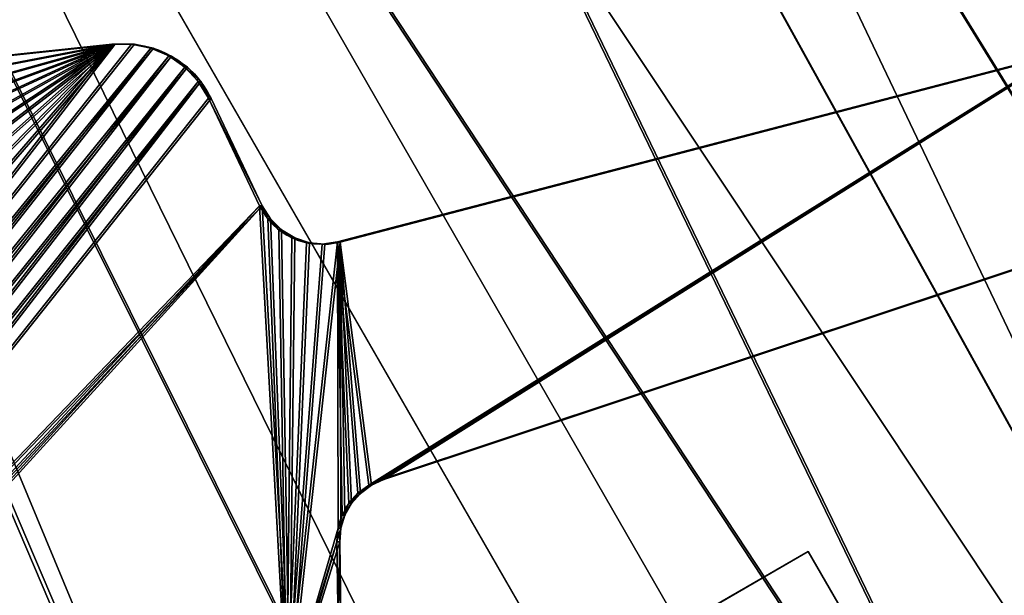
# Model space of a CAD drawing. Units: centimetres. Extents: x -309 to 266, y -187 to 198.
# Drawn here: x -60 to -46, y -18 to -10 of the extents above; entities that cross this region are included whole.
import ezdxf

# ---------------------------------------------------------------- set-up
doc = ezdxf.new("R2010")
doc.units = ezdxf.units.CM
doc.header["$LTSCALE"] = 2.54
doc.layers.get('0').update_dxf_attribs({"true_color": 0xffffff})

# ---------------------------------------------------------------- blocks, each defined once
blk = doc.blocks.new('Grupuj_21')
at = {"color": 0}
for centre in [(136.646, 89.96), (136.646, 89.96, 1.654)]:
    blk.add_arc(centre, 151.979, 195.98427, 218.51056, dxfattribs=at)
at = {"color": 18, "true_color": 0x010101}
for centre in [(136.646, 89.96), (136.646, 89.96, 1.654), (136.646, 89.96), (136.646, 89.96, 1.654), (136.646, 89.96), (136.646, 89.96, 1.654), (136.646, 89.96), (136.646, 89.96, 1.654), (136.646, 89.96), (136.646, 89.96, 1.654), (136.646, 89.96), (136.646, 89.96, 1.654)]:
    blk.add_arc(centre, 151.979, 195.98427, 218.51056, dxfattribs=at)
at = {"color": 0}
mesh = blk.add_polyface(dxfattribs=at)
corners = [(-9.34, 56.641), (-9.347, 48.141), (-9.962, 52.392), (-7.217, 40.958), (-7.532, 60.537), (-4.69, 63.757), (-2.829, 29.591), (-1.047, 66.032), (2.455, 18.612), (3.093, 67.176), (8.601, 8.092), (9.186, 67.941), (15.571, -1.901), (20.476, 68.789), (17.801, -4.609), (21.702, -8.123), (31.794, 69.071), (26.46, -10.342), (31.66, -11.073), (36.846, -10.252), (43.112, 68.789), (41.564, -7.95), (45.404, -4.368), (54.402, 67.941), (47.592, -1.616), (54.437, 8.422), (62.48, 66.926), (60.53, 18.933), (65.837, 29.863), (66.101, 65.921), (70.33, 41.151), (69.28, 63.916), (71.747, 61.08), (73.192, 50.219), (73.294, 57.655), (73.789, 53.93)]
mesh.append_faces([[corners[k] for k in face] for face in [(0, 1, 2), (33, 34, 35)]], dxfattribs={"vtx0": -1, "color": 0})
mesh.append_faces([[corners[k] for k in face] for face in [(1, 0, 3), (3, 5, 6), (6, 7, 8), (8, 9, 10), (10, 11, 12), (12, 13, 14), (14, 13, 15), (15, 16, 17), (17, 16, 18), (18, 16, 19), (19, 20, 21), (21, 20, 22), (22, 23, 24), (24, 23, 25), (25, 26, 27), (27, 26, 28), (28, 29, 30), (30, 32, 33)]], dxfattribs={"vtx0": -1, "vtx1": -1, "color": 0})
mesh.append_faces([[corners[k] for k in face] for face in [(3, 0, 4), (3, 4, 5), (6, 5, 7), (8, 7, 9), (10, 9, 11), (12, 11, 13), (15, 13, 16), (19, 16, 20), (22, 20, 23), (25, 23, 26), (28, 26, 29), (30, 29, 31), (30, 31, 32), (33, 32, 34)]], dxfattribs={"vtx0": -1, "vtx2": -1, "color": 0})
mesh = blk.add_polyface(dxfattribs=at)
corners = [(-9.347, 48.141, 1.654), (-9.34, 56.641, 1.654), (-9.962, 52.392, 1.654), (-7.217, 40.958, 1.654), (-7.532, 60.537, 1.654), (-4.69, 63.757, 1.654), (-2.829, 29.591, 1.654), (-1.047, 66.032, 1.654), (2.455, 18.612, 1.654), (3.093, 67.176, 1.654), (8.601, 8.092, 1.654), (9.186, 67.941, 1.654), (15.571, -1.901, 1.654), (20.476, 68.789, 1.654), (17.801, -4.609, 1.654), (21.702, -8.123, 1.654), (31.794, 69.071, 1.654), (26.46, -10.342, 1.654), (31.66, -11.073, 1.654), (36.846, -10.252, 1.654), (43.112, 68.789, 1.654), (41.564, -7.95, 1.654), (45.404, -4.368, 1.654), (54.402, 67.941, 1.654), (47.592, -1.616, 1.654), (54.437, 8.422, 1.654), (62.48, 66.926, 1.654), (60.53, 18.933, 1.654), (65.837, 29.863, 1.654), (66.101, 65.921, 1.654), (70.33, 41.151, 1.654), (69.28, 63.916, 1.654), (71.747, 61.08, 1.654), (73.192, 50.219, 1.654), (73.294, 57.655, 1.654), (73.789, 53.93, 1.654)]
mesh.append_faces([[corners[k] for k in face] for face in [(0, 1, 2), (34, 33, 35)]], dxfattribs={"vtx0": -1, "color": 0})
mesh.append_faces([[corners[k] for k in face] for face in [(1, 3, 4), (4, 3, 5), (5, 6, 7), (7, 8, 9), (9, 10, 11), (11, 12, 13), (13, 15, 16), (16, 19, 20), (20, 22, 23), (23, 25, 26), (26, 28, 29), (29, 30, 31), (31, 30, 32), (32, 33, 34)]], dxfattribs={"vtx0": -1, "vtx1": -1, "color": 0})
mesh.append_faces([[corners[k] for k in face] for face in [(1, 0, 3), (5, 3, 6), (7, 6, 8), (9, 8, 10), (11, 10, 12), (13, 12, 14), (13, 14, 15), (16, 15, 17), (16, 17, 18), (16, 18, 19), (20, 19, 21), (20, 21, 22), (23, 22, 24), (23, 24, 25), (26, 25, 27), (26, 27, 28), (29, 28, 30), (32, 30, 33)]], dxfattribs={"vtx0": -1, "vtx2": -1, "color": 0})
blk = doc.blocks.new('Komponent_956')
at = {"color": 114, "true_color": 0x01b14b, "extrusion": (0, 0.267307, 0.963611), "xscale": 0.6899999999999994, "yscale": 0.7700000000000004, "rotation": 180}
blk.add_blockref('Grupuj_21', (-6.873, -0.049, 30.559), dxfattribs=at)
blk = doc.blocks.new('3DGeom-1687_Defintion_1')
blk = doc.blocks.new('Grupuj_163')
at = {"color": 0}
for p, q in [((0.1954, 14.8092), (5.9488, 9.1253)), ((0.1954, 14.8092, 0.6577), (5.9488, 9.1253, 0.6577)), ((0.1954, 14.8092), (5.9488, 9.1253)), ((0.1954, 14.8092, 0.6577), (5.9488, 9.1253, 0.6577)), ((10.4534, 11.4244), (10.9492, 12.0268)), ((10.4534, 11.4244), (10.9492, 12.0268)), ((10.4534, 11.4244, 0.6577), (10.9492, 12.0268, 0.6577)), ((10.4534, 11.4244, 0.6577), (10.9492, 12.0268, 0.6577)), ((10.4534, 11.4244), (10.4534, 11.4244, 0.6577)), ((10.4534, 11.4244), (10.4534, 11.4244, 0.6577)), ((10.3842, 11.3195), (10.3842, 11.3195, 0.6577)), ((10.3842, 11.3195), (10.3842, 11.3195, 0.6577)), ((10.3385, 11.2026), (10.3385, 11.2026, 0.6577)), ((10.3385, 11.2026), (10.3385, 11.2026, 0.6577)), ((10.3183, 11.0786), (10.3183, 11.0786, 0.6577)), ((10.3183, 11.0786), (10.3183, 11.0786, 0.6577)), ((10.3245, 10.9531), (10.3245, 10.9531, 0.6577)), ((10.3245, 10.9531), (10.3245, 10.9531, 0.6577)), ((10.3567, 10.8317), (10.3567, 10.8317, 0.6577)), ((10.3567, 10.8317), (10.3567, 10.8317, 0.6577)), ((14.2007, 4.8876), (10.4137, 10.7198)), ((14.2007, 4.8876), (10.4137, 10.7198)), ((10.4137, 10.7198), (10.4137, 10.7198, 0.6577)), ((14.2007, 4.8876, 0.6577), (10.4137, 10.7198, 0.6577)), ((10.4137, 10.7198), (10.4137, 10.7198, 0.6577)), ((14.2007, 4.8876, 0.6577), (10.4137, 10.7198, 0.6577)), ((8.0862, 9.4878), (8.0862, 9.4878, 0.6577)), ((8.0862, 9.4878), (8.0862, 9.4878, 0.6577)), ((8.2287, 9.503), (8.2287, 9.503, 0.6577)), ((8.2287, 9.503), (8.2287, 9.503, 0.6577)), ((8.371, 9.4854), (8.371, 9.4854, 0.6577)), ((8.371, 9.4854), (8.371, 9.4854, 0.6577)), ((6.959, 8.9585), (7.9509, 9.4403)), ((6.959, 8.9585, 0.6577), (7.9509, 9.4403, 0.6577)), ((6.959, 8.9585), (7.9509, 9.4403)), ((6.959, 8.9585, 0.6577), (7.9509, 9.4403, 0.6577)), ((7.9509, 9.4403), (7.9509, 9.4403, 0.6577)), ((7.9509, 9.4403), (7.9509, 9.4403, 0.6577)), ((8.5055, 9.4358), (8.5055, 9.4358, 0.6577)), ((8.5055, 9.4358), (8.5055, 9.4358, 0.6577)), ((8.6251, 9.3567), (8.6251, 9.3567, 0.6577)), ((8.6251, 9.3567), (8.6251, 9.3567, 0.6577)), ((8.7235, 9.2525), (12.8686, 3.7044)), ((8.7235, 9.2525, 0.6577), (12.8686, 3.7044, 0.6577)), ((8.7235, 9.2525), (8.7235, 9.2525, 0.6577)), ((8.7235, 9.2525), (12.8686, 3.7044)), ((8.7235, 9.2525, 0.6577), (12.8686, 3.7044, 0.6577)), ((8.7235, 9.2525), (8.7235, 9.2525, 0.6577)), ((5.9488, 9.1253), (5.9488, 9.1253, 0.6577)), ((5.9488, 9.1253), (5.9488, 9.1253, 0.6577)), ((6.0904, 9.0115), (6.0904, 9.0115, 0.6577)), ((6.0904, 9.0115), (6.0904, 9.0115, 0.6577)), ((6.959, 8.9585), (6.959, 8.9585, 0.6577)), ((6.959, 8.9585), (6.959, 8.9585, 0.6577)), ((6.2522, 8.9291), (6.2522, 8.9291, 0.6577)), ((6.2522, 8.9291), (6.2522, 8.9291, 0.6577)), ((6.4274, 8.8813), (6.4274, 8.8813, 0.6577)), ((6.4274, 8.8813), (6.4274, 8.8813, 0.6577)), ((6.6087, 8.8702), (6.6087, 8.8702, 0.6577)), ((6.6087, 8.8702), (6.6087, 8.8702, 0.6577)), ((6.7884, 8.8963), (6.7884, 8.8963, 0.6577)), ((6.7884, 8.8963), (6.7884, 8.8963, 0.6577))]:
    blk.add_line(p, q, dxfattribs=at)
for centre, radius, start, end in [((10.9144, 11.0449), 0.597, 140.54268, 212.99701), ((10.9144, 11.0449), 0.597, 140.54268, 212.99701), ((10.9144, 11.0449, 0.6577), 0.597, 140.54268, 212.99701), ((10.9144, 11.0449), 0.597, 140.54268, 212.99701), ((10.9144, 11.0449, 0.6577), 0.597, 140.54268, 212.99701), ((10.9144, 11.0449), 0.597, 140.54268, 212.99701), ((10.9144, 11.0449, 0.6577), 0.597, 140.54268, 212.99701), ((10.9144, 11.0449), 0.597, 140.54268, 212.99701), ((10.9144, 11.0449, 0.6577), 0.597, 140.54268, 212.99701), ((10.9144, 11.0449), 0.597, 140.54268, 212.99701), ((10.9144, 11.0449, 0.6577), 0.597, 140.54268, 212.99701), ((10.9144, 11.0449), 0.597, 140.54268, 212.99701), ((10.9144, 11.0449, 0.6577), 0.597, 140.54268, 212.99701), ((10.9144, 11.0449, 0.6577), 0.597, 140.54268, 212.99701), ((6.5717, 9.7558), 0.8863, 225.34859, 295.9075), ((6.5717, 9.7558, 0.6577), 0.8863, 225.34859, 295.9075), ((6.5717, 9.7558), 0.8863, 225.34859, 295.9075), ((6.5717, 9.7558, 0.6577), 0.8863, 225.34859, 295.9075), ((6.5717, 9.7558), 0.8863, 225.34859, 295.9075), ((6.5717, 9.7558, 0.6577), 0.8863, 225.34859, 295.9075), ((6.5717, 9.7558), 0.8863, 225.34859, 295.9075), ((6.5717, 9.7558, 0.6577), 0.8863, 225.34859, 295.9075), ((6.5717, 9.7558), 0.8863, 225.34859, 295.9075), ((6.5717, 9.7558, 0.6577), 0.8863, 225.34859, 295.9075), ((6.5717, 9.7558), 0.8863, 225.34859, 295.9075), ((6.5717, 9.7558, 0.6577), 0.8863, 225.34859, 295.9075), ((6.5717, 9.7558), 0.8863, 225.34859, 295.9075), ((6.5717, 9.7558, 0.6577), 0.8863, 225.34859, 295.9075)]:
    blk.add_arc(centre, radius, start, end, dxfattribs=at)
at = {"color": 0, "extrusion": (0, 0, -1)}
for centre in [(-8.2236, 8.879), (-8.2236, 8.879, -0.6577), (-8.2236, 8.879), (-8.2236, 8.879, -0.6577), (-8.2236, 8.879), (-8.2236, 8.879, -0.6577), (-8.2236, 8.879), (-8.2236, 8.879, -0.6577), (-8.2236, 8.879), (-8.2236, 8.879, -0.6577), (-8.2236, 8.879), (-8.2236, 8.879, -0.6577), (-8.2236, 8.879), (-8.2236, 8.879, -0.6577)]:
    blk.add_arc(centre, 0.6241, 64.0925, 143.23577, dxfattribs=at)
at = {"color": 0}
mesh = blk.add_polyface(dxfattribs=at)
corners = [(0.0136, 15.4143), (0.0273, 15.0886), (0, 15.2506), (0.0674, 15.5696), (0.0938, 14.9383), (0.1578, 15.7068), (0.1954, 14.8092), (0.2396, 15.8023), (5.9488, 9.1253), (0.7448, 16.3423), (1.2735, 16.8593), (1.8246, 17.3523), (2.3971, 17.8205), (2.9897, 18.2628), (3.6014, 18.6783), (4.2309, 19.0664), (4.8769, 19.4261), (5.5383, 19.7568), (6.1239, 20.0178), (6.0904, 9.0115), (6.2522, 8.9291), (6.3387, 20.0833), (6.4274, 8.8813), (6.5629, 20.0941), (6.6087, 8.8702), (6.783, 20.0498), (6.7884, 8.8963), (6.9856, 19.9529), (6.959, 8.9585), (7.9509, 9.4403), (7.1583, 19.8093), (7.2906, 19.6279), (11.0281, 12.889), (8.0862, 9.4878), (8.2287, 9.503), (8.371, 9.4854), (8.5055, 9.4358), (8.6251, 9.3567), (8.7235, 9.2525), (10.3842, 11.3195), (10.3385, 11.2026), (10.3183, 11.0786), (10.4534, 11.4244), (10.9492, 12.0268), (11.0343, 12.154), (11.0886, 12.7485), (11.0924, 12.2955), (11.1201, 12.5988), (11.1214, 12.4458), (10.3567, 10.8317), (12.8686, 3.7044), (10.3245, 10.9531), (10.4137, 10.7198), (14.2007, 4.8876), (12.918, 3.6268), (12.9553, 3.5426), (12.9796, 3.4539), (12.9904, 3.3625), (13.0132, 2.4988), (14.0301, 0.8301), (14.305, 0.4817), (14.2632, 4.8069), (14.3382, 4.7376), (14.6607, 0.2163), (14.4235, 4.6816), (14.517, 4.6405), (14.6159, 4.6154), (14.7176, 4.6069), (15.0729, 0.052), (14.8717, 4.6069), (14.9684, 4.6), (15.063, 4.5794), (15.1538, 4.5456), (15.5137, 0), (15.2389, 4.4993), (15.3165, 4.4413), (15.385, 4.3729), (16.9514, 2.5696), (15.9528, 0.0638), (16.3605, 0.2392), (16.7089, 0.5141), (16.9743, 0.8697), (17.1268, 2.1619), (17.1386, 1.282), (17.1906, 1.7227), (12.9164, 2.9484), (12.9185, 2.7615), (12.9111, 2.8549), (12.9341, 3.0404), (12.9382, 2.6699), (12.9707, 3.18), (12.97, 2.5818), (12.9874, 3.2705)]
mesh.append_faces([[corners[k] for k in face] for face in [(0, 1, 2), (46, 47, 48), (83, 82, 84), (85, 86, 87)]], dxfattribs={"vtx0": -1, "color": 0})
mesh.append_faces([[corners[k] for k in face] for face in [(1, 3, 4), (4, 5, 6), (6, 7, 8), (8, 18, 19), (19, 18, 20), (20, 21, 22), (22, 23, 24), (24, 25, 26), (26, 27, 28), (28, 27, 29), (29, 32, 33), (33, 32, 34), (34, 32, 35), (35, 32, 36), (36, 32, 37), (37, 32, 38), (39, 32, 42), (42, 32, 43), (43, 32, 44), (44, 45, 46), (38, 49, 50), (49, 38, 51), (51, 38, 41), (50, 53, 54), (54, 53, 55), (55, 53, 56), (56, 53, 57), (58, 53, 59), (59, 53, 60), (60, 62, 63), (63, 67, 68), (68, 72, 73), (73, 77, 78), (78, 77, 79), (79, 77, 80), (80, 77, 81), (81, 82, 83), (86, 88, 89), (89, 90, 91), (91, 90, 58)]], dxfattribs={"vtx0": -1, "vtx1": -1, "color": 0})
mesh.append_faces([[corners[k] for k in face] for face in [(38, 32, 39), (57, 53, 58)]], dxfattribs={"vtx0": -1, "vtx1": -1, "vtx2": -1, "color": 0})
mesh.append_faces([[corners[k] for k in face] for face in [(1, 0, 3), (4, 3, 5), (6, 5, 7), (8, 7, 9), (8, 9, 10), (8, 10, 11), (8, 11, 12), (8, 12, 13), (8, 13, 14), (8, 14, 15), (8, 15, 16), (8, 16, 17), (8, 17, 18), (20, 18, 21), (22, 21, 23), (24, 23, 25), (26, 25, 27), (29, 27, 30), (29, 30, 31), (29, 31, 32), (38, 39, 40), (38, 40, 41), (44, 32, 45), (46, 45, 47), (50, 49, 52), (50, 52, 53), (60, 53, 61), (60, 61, 62), (63, 62, 64), (63, 64, 65), (63, 65, 66), (63, 66, 67), (68, 67, 69), (68, 69, 70), (68, 70, 71), (68, 71, 72), (73, 72, 74), (73, 74, 75), (73, 75, 76), (73, 76, 77), (81, 77, 82), (86, 85, 88), (89, 88, 90), (58, 90, 92), (58, 92, 57)]], dxfattribs={"vtx0": -1, "vtx2": -1, "color": 0})
mesh = blk.add_polyface(dxfattribs=at)
corners = [(12.9185, 2.7615, 0.6577), (12.9164, 2.9484, 0.6577), (12.9111, 2.8549, 0.6577), (12.9341, 3.0404, 0.6577), (12.9382, 2.6699, 0.6577), (12.9707, 3.18, 0.6577), (12.97, 2.5818, 0.6577), (13.0132, 2.4988, 0.6577), (12.9874, 3.2705, 0.6577), (12.9904, 3.3625, 0.6577), (8.7235, 9.2525, 0.6577), (10.3245, 10.9531, 0.6577), (10.3183, 11.0786, 0.6577), (10.3567, 10.8317, 0.6577), (12.8686, 3.7044, 0.6577), (10.4137, 10.7198, 0.6577), (14.2007, 4.8876, 0.6577), (12.918, 3.6268, 0.6577), (12.9553, 3.5426, 0.6577), (12.9796, 3.4539, 0.6577), (14.0301, 0.8301, 0.6577), (14.305, 0.4817, 0.6577), (14.2632, 4.8069, 0.6577), (14.3382, 4.7376, 0.6577), (14.6607, 0.2163, 0.6577), (14.4235, 4.6816, 0.6577), (14.517, 4.6405, 0.6577), (14.6159, 4.6154, 0.6577), (14.7176, 4.6069, 0.6577), (15.0729, 0.052, 0.6577), (14.8717, 4.6069, 0.6577), (14.9684, 4.6, 0.6577), (15.063, 4.5794, 0.6577), (15.1538, 4.5456, 0.6577), (15.5137, 0, 0.6577), (15.2389, 4.4993, 0.6577), (15.3165, 4.4413, 0.6577), (15.385, 4.3729, 0.6577), (16.9514, 2.5696, 0.6577), (15.9528, 0.0638, 0.6577), (16.3605, 0.2392, 0.6577), (16.7089, 0.5141, 0.6577), (16.9743, 0.8697, 0.6577), (17.1268, 2.1619, 0.6577), (17.1386, 1.282, 0.6577), (17.1906, 1.7227, 0.6577), (0.0273, 15.0886, 0.6577), (0.0136, 15.4143, 0.6577), (0, 15.2506, 0.6577), (0.0674, 15.5696, 0.6577), (0.0938, 14.9383, 0.6577), (0.1578, 15.7068, 0.6577), (0.1954, 14.8092, 0.6577), (0.2396, 15.8023, 0.6577), (5.9488, 9.1253, 0.6577), (0.7448, 16.3423, 0.6577), (1.2735, 16.8593, 0.6577), (1.8246, 17.3523, 0.6577), (2.3971, 17.8205, 0.6577), (2.9897, 18.2628, 0.6577), (3.6014, 18.6783, 0.6577), (4.2309, 19.0664, 0.6577), (4.8769, 19.4261, 0.6577), (5.5383, 19.7568, 0.6577), (6.1239, 20.0178, 0.6577), (6.0904, 9.0115, 0.6577), (6.2522, 8.9291, 0.6577), (6.3387, 20.0833, 0.6577), (6.4274, 8.8813, 0.6577), (6.5629, 20.0941, 0.6577), (6.6087, 8.8702, 0.6577), (6.783, 20.0498, 0.6577), (6.7884, 8.8963, 0.6577), (6.9856, 19.9529, 0.6577), (6.959, 8.9585, 0.6577), (7.9509, 9.4403, 0.6577), (7.1583, 19.8093, 0.6577), (7.2906, 19.6279, 0.6577), (11.0281, 12.889, 0.6577), (8.0862, 9.4878, 0.6577), (8.2287, 9.503, 0.6577), (8.371, 9.4854, 0.6577), (8.5055, 9.4358, 0.6577), (8.6251, 9.3567, 0.6577), (10.3842, 11.3195, 0.6577), (10.3385, 11.2026, 0.6577), (10.4534, 11.4244, 0.6577), (10.9492, 12.0268, 0.6577), (11.0343, 12.154, 0.6577), (11.0886, 12.7485, 0.6577), (11.0924, 12.2955, 0.6577), (11.1201, 12.5988, 0.6577), (11.1214, 12.4458, 0.6577)]
mesh.append_faces([[corners[k] for k in face] for face in [(0, 1, 2), (43, 44, 45), (46, 47, 48), (91, 90, 92)]], dxfattribs={"vtx0": -1, "color": 0})
mesh.append_faces([[corners[k] for k in face] for face in [(1, 0, 3), (3, 4, 5), (5, 7, 8), (8, 7, 9), (11, 10, 13), (13, 14, 15), (15, 14, 16), (16, 21, 22), (22, 21, 23), (23, 24, 25), (25, 24, 26), (26, 24, 27), (27, 24, 28), (28, 29, 30), (30, 29, 31), (31, 29, 32), (32, 29, 33), (33, 34, 35), (35, 34, 36), (36, 34, 37), (37, 34, 38), (38, 42, 43), (47, 46, 49), (49, 50, 51), (51, 52, 53), (53, 54, 55), (55, 54, 56), (56, 54, 57), (57, 54, 58), (58, 54, 59), (59, 54, 60), (60, 54, 61), (61, 54, 62), (62, 54, 63), (63, 54, 64), (64, 66, 67), (67, 68, 69), (69, 70, 71), (71, 72, 73), (73, 75, 76), (76, 75, 77), (77, 75, 78), (84, 10, 85), (85, 10, 12), (78, 88, 89), (89, 90, 91)]], dxfattribs={"vtx0": -1, "vtx1": -1, "color": 0})
mesh.append_faces([[corners[k] for k in face] for face in [(16, 9, 7), (78, 10, 84)]], dxfattribs={"vtx0": -1, "vtx1": -1, "vtx2": -1, "color": 0})
mesh.append_faces([[corners[k] for k in face] for face in [(3, 0, 4), (5, 4, 6), (5, 6, 7), (10, 11, 12), (13, 10, 14), (16, 14, 17), (16, 17, 18), (16, 18, 19), (16, 19, 9), (16, 7, 20), (16, 20, 21), (23, 21, 24), (28, 24, 29), (33, 29, 34), (38, 34, 39), (38, 39, 40), (38, 40, 41), (38, 41, 42), (43, 42, 44), (49, 46, 50), (51, 50, 52), (53, 52, 54), (64, 54, 65), (64, 65, 66), (67, 66, 68), (69, 68, 70), (71, 70, 72), (73, 72, 74), (73, 74, 75), (78, 75, 79), (78, 79, 80), (78, 80, 81), (78, 81, 82), (78, 82, 83), (78, 83, 10), (78, 84, 86), (78, 86, 87), (78, 87, 88), (89, 88, 90)]], dxfattribs={"vtx0": -1, "vtx2": -1, "color": 0})
mesh = blk.add_polyface(dxfattribs=at)
corners = [(5.9488, 9.1253, 0.6577), (0.1954, 14.8092), (5.9488, 9.1253), (0.1954, 14.8092, 0.6577)]
mesh.append_faces([[corners[k] for k in face] for face in [(0, 1, 2), (1, 0, 3)]], dxfattribs={"vtx0": -1, "color": 0})
mesh = blk.add_polyface(dxfattribs=at)
corners = [(10.9492, 12.0268), (10.4534, 11.4244, 0.6577), (10.4534, 11.4244), (10.9492, 12.0268, 0.6577)]
mesh.append_faces([[corners[k] for k in face] for face in [(0, 1, 2), (1, 0, 3)]], dxfattribs={"vtx0": -1, "color": 0})
mesh = blk.add_polyface(dxfattribs=at)
corners = [(10.4534, 11.4244), (10.3842, 11.3195, 0.6577), (10.3842, 11.3195), (10.4534, 11.4244, 0.6577)]
mesh.append_faces([[corners[k] for k in face] for face in [(0, 1, 2), (1, 0, 3)]], dxfattribs={"vtx0": -1, "color": 0})
mesh = blk.add_polyface(dxfattribs=at)
corners = [(10.3842, 11.3195), (10.3385, 11.2026, 0.6577), (10.3385, 11.2026), (10.3842, 11.3195, 0.6577)]
mesh.append_faces([[corners[k] for k in face] for face in [(0, 1, 2), (1, 0, 3)]], dxfattribs={"vtx0": -1, "color": 0})
mesh = blk.add_polyface(dxfattribs=at)
corners = [(10.3385, 11.2026), (10.3183, 11.0786, 0.6577), (10.3183, 11.0786), (10.3385, 11.2026, 0.6577)]
mesh.append_faces([[corners[k] for k in face] for face in [(0, 1, 2), (1, 0, 3)]], dxfattribs={"vtx0": -1, "color": 0})
mesh = blk.add_polyface(dxfattribs=at)
corners = [(10.3183, 11.0786), (10.3245, 10.9531, 0.6577), (10.3245, 10.9531), (10.3183, 11.0786, 0.6577)]
mesh.append_faces([[corners[k] for k in face] for face in [(0, 1, 2), (1, 0, 3)]], dxfattribs={"vtx0": -1, "color": 0})
mesh = blk.add_polyface(dxfattribs=at)
corners = [(10.3245, 10.9531), (10.3567, 10.8317, 0.6577), (10.3567, 10.8317), (10.3245, 10.9531, 0.6577)]
mesh.append_faces([[corners[k] for k in face] for face in [(0, 1, 2), (1, 0, 3)]], dxfattribs={"vtx0": -1, "color": 0})
mesh = blk.add_polyface(dxfattribs=at)
corners = [(10.3567, 10.8317), (10.4137, 10.7198, 0.6577), (10.4137, 10.7198), (10.3567, 10.8317, 0.6577)]
mesh.append_faces([[corners[k] for k in face] for face in [(0, 1, 2), (1, 0, 3)]], dxfattribs={"vtx0": -1, "color": 0})
mesh = blk.add_polyface(dxfattribs=at)
corners = [(10.4137, 10.7198), (14.2007, 4.8876, 0.6577), (14.2007, 4.8876), (10.4137, 10.7198, 0.6577)]
mesh.append_faces([[corners[k] for k in face] for face in [(0, 1, 2), (1, 0, 3)]], dxfattribs={"vtx0": -1, "color": 0})
mesh = blk.add_polyface(dxfattribs=at)
corners = [(8.0862, 9.4878, 0.6577), (7.9509, 9.4403), (8.0862, 9.4878), (7.9509, 9.4403, 0.6577)]
mesh.append_faces([[corners[k] for k in face] for face in [(0, 1, 2), (1, 0, 3)]], dxfattribs={"vtx0": -1, "color": 0})
mesh = blk.add_polyface(dxfattribs=at)
corners = [(8.2287, 9.503, 0.6577), (8.0862, 9.4878), (8.2287, 9.503), (8.0862, 9.4878, 0.6577)]
mesh.append_faces([[corners[k] for k in face] for face in [(0, 1, 2), (1, 0, 3)]], dxfattribs={"vtx0": -1, "color": 0})
mesh = blk.add_polyface(dxfattribs=at)
corners = [(8.371, 9.4854, 0.6577), (8.2287, 9.503), (8.371, 9.4854), (8.2287, 9.503, 0.6577)]
mesh.append_faces([[corners[k] for k in face] for face in [(0, 1, 2), (1, 0, 3)]], dxfattribs={"vtx0": -1, "color": 0})
mesh = blk.add_polyface(dxfattribs=at)
corners = [(8.5055, 9.4358, 0.6577), (8.371, 9.4854), (8.5055, 9.4358), (8.371, 9.4854, 0.6577)]
mesh.append_faces([[corners[k] for k in face] for face in [(0, 1, 2), (1, 0, 3)]], dxfattribs={"vtx0": -1, "color": 0})
mesh = blk.add_polyface(dxfattribs=at)
corners = [(7.9509, 9.4403, 0.6577), (6.959, 8.9585), (7.9509, 9.4403), (6.959, 8.9585, 0.6577)]
mesh.append_faces([[corners[k] for k in face] for face in [(0, 1, 2), (1, 0, 3)]], dxfattribs={"vtx0": -1, "color": 0})
mesh = blk.add_polyface(dxfattribs=at)
corners = [(8.6251, 9.3567, 0.6577), (8.5055, 9.4358), (8.6251, 9.3567), (8.5055, 9.4358, 0.6577)]
mesh.append_faces([[corners[k] for k in face] for face in [(0, 1, 2), (1, 0, 3)]], dxfattribs={"vtx0": -1, "color": 0})
mesh = blk.add_polyface(dxfattribs=at)
corners = [(8.6251, 9.3567, 0.6577), (8.7235, 9.2525), (8.7235, 9.2525, 0.6577), (8.6251, 9.3567)]
mesh.append_faces([[corners[k] for k in face] for face in [(0, 1, 2), (1, 0, 3)]], dxfattribs={"vtx0": -1, "color": 0})
mesh = blk.add_polyface(dxfattribs=at)
corners = [(8.7235, 9.2525, 0.6577), (12.8686, 3.7044), (12.8686, 3.7044, 0.6577), (8.7235, 9.2525)]
mesh.append_faces([[corners[k] for k in face] for face in [(0, 1, 2), (1, 0, 3)]], dxfattribs={"vtx0": -1, "color": 0})
mesh = blk.add_polyface(dxfattribs=at)
corners = [(6.0904, 9.0115, 0.6577), (5.9488, 9.1253), (6.0904, 9.0115), (5.9488, 9.1253, 0.6577)]
mesh.append_faces([[corners[k] for k in face] for face in [(0, 1, 2), (1, 0, 3)]], dxfattribs={"vtx0": -1, "color": 0})
mesh = blk.add_polyface(dxfattribs=at)
corners = [(6.2522, 8.9291, 0.6577), (6.0904, 9.0115), (6.2522, 8.9291), (6.0904, 9.0115, 0.6577)]
mesh.append_faces([[corners[k] for k in face] for face in [(0, 1, 2), (1, 0, 3)]], dxfattribs={"vtx0": -1, "color": 0})
mesh = blk.add_polyface(dxfattribs=at)
corners = [(6.959, 8.9585, 0.6577), (6.7884, 8.8963), (6.959, 8.9585), (6.7884, 8.8963, 0.6577)]
mesh.append_faces([[corners[k] for k in face] for face in [(0, 1, 2), (1, 0, 3)]], dxfattribs={"vtx0": -1, "color": 0})
mesh = blk.add_polyface(dxfattribs=at)
corners = [(6.4274, 8.8813, 0.6577), (6.2522, 8.9291), (6.4274, 8.8813), (6.2522, 8.9291, 0.6577)]
mesh.append_faces([[corners[k] for k in face] for face in [(0, 1, 2), (1, 0, 3)]], dxfattribs={"vtx0": -1, "color": 0})
mesh = blk.add_polyface(dxfattribs=at)
corners = [(6.6087, 8.8702, 0.6577), (6.4274, 8.8813), (6.6087, 8.8702), (6.4274, 8.8813, 0.6577)]
mesh.append_faces([[corners[k] for k in face] for face in [(0, 1, 2), (1, 0, 3)]], dxfattribs={"vtx0": -1, "color": 0})
mesh = blk.add_polyface(dxfattribs=at)
corners = [(6.7884, 8.8963, 0.6577), (6.6087, 8.8702), (6.7884, 8.8963), (6.6087, 8.8702, 0.6577)]
mesh.append_faces([[corners[k] for k in face] for face in [(0, 1, 2), (1, 0, 3)]], dxfattribs={"vtx0": -1, "color": 0})
blk = doc.blocks.new('Group27_1')
blk = doc.blocks.new('Grupuj_165')
at = {"color": 0, "extrusion": (-0.211673, -0.260795, 0.941903)}
ref = blk.add_blockref('3DGeom-1687_Defintion_1', (-4.78, 26.74, 13.027), dxfattribs=dict(at, xscale=0.0007506563350206297, yscale=0.0007506563350206288, zscale=0.0007506563350206288, rotation=319.5310931965213))
ref.add_attrib('Skp_ComponentInstanceName', '3DGeom-1687', (0, 0), dxfattribs={"height": 0.2})
at = {"color": 0, "extrusion": (-0.231627, -0.529821, -0.815867)}
ref = blk.add_blockref('3DGeom-1687_Defintion_1', (3.142, -5.264, -30.105), dxfattribs=dict(at, xscale=0.0007506563350206307, yscale=0.0007506563350206222, zscale=0.0007506563350206294, rotation=98.75969992304493))
ref.add_attrib('Skp_ComponentInstanceName', '3DGeom-1687', (0, 0), dxfattribs={"height": 0.2})
at = {"color": 18, "true_color": 0x030303, "extrusion": (-0.000622544, 0.038383, 0.999263), "xscale": 1.460500000000002, "yscale": 1.460499999999992, "zscale": 1.460499999999994, "rotation": 307.6865086208851}
blk.add_blockref('Grupuj_163', (-22.195, 0.926, 21.32), dxfattribs=at)
at = {"color": 0, "extrusion": (0.942603, -0.293397, 0.159428)}
ref = blk.add_blockref('3DGeom-1687_Defintion_1', (10.15, -5.014, 27.321), dxfattribs=dict(at, xscale=0.000750656335020622, yscale=0.0007506563350206251, zscale=-0.0007506563350206238, rotation=140.4998704016728))
ref.add_attrib('Skp_ComponentInstanceName', '3DGeom-1687', (0, 0), dxfattribs={"height": 0.2})
at = {"color": 0, "extrusion": (0.326152, 0.706619, -0.627944)}
ref = blk.add_blockref('3DGeom-1687_Defintion_1', (-25.455, 9.702, 10.625), dxfattribs=dict(at, xscale=0.0007506563350206266, yscale=0.0007506563350206294, zscale=-0.0007506563350206206, rotation=147.9436216577725))
ref.add_attrib('Skp_ComponentInstanceName', '3DGeom-1687', (0, 0), dxfattribs={"height": 0.2})
at = {"color": 0, "extrusion": (0.915853, -0.400752, 0.024729)}
ref = blk.add_blockref('3DGeom-1687_Defintion_1', (11.252, -3.741, 26.457), dxfattribs=dict(at, xscale=0.0007506563350206208, yscale=0.0007506563350206244, zscale=-0.0007506563350206222, rotation=141.0872442799678))
ref.add_attrib('Skp_ComponentInstanceName', '3DGeom-1687', (0, 0), dxfattribs={"height": 0.2})
at = {"color": 0, "extrusion": (0.326152, 0.706619, -0.627944)}
ref = blk.add_blockref('3DGeom-1687_Defintion_1', (-26.244, 6.556, 10.954), dxfattribs=dict(at, xscale=0.0007506563350206224, yscale=0.0007506563350206253, zscale=-0.0007506563350206196, rotation=180.779146842354))
ref.add_attrib('Skp_ComponentInstanceName', '3DGeom-1687', (0, 0), dxfattribs={"height": 0.2})
at = {"color": 0, "extrusion": (0.915853, -0.400752, 0.024729)}
ref = blk.add_blockref('3DGeom-1687_Defintion_1', (9.456, -6.145, 26.542), dxfattribs=dict(at, xscale=0.0007506563350206206, yscale=0.0007506563350206273, zscale=-0.000750656335020624, rotation=141.0872442612075))
ref.add_attrib('Skp_ComponentInstanceName', '3DGeom-1687', (0, 0), dxfattribs={"height": 0.2})
at = {"color": 0, "extrusion": (0.326152, 0.706619, -0.627944)}
ref = blk.add_blockref('3DGeom-1687_Defintion_1', (-26.354, 3.372, 11.058), dxfattribs=dict(at, xscale=0.0007506563350206254, yscale=0.0007506563350206228, zscale=-0.000750656335020621, rotation=175.5737253150467))
ref.add_attrib('Skp_ComponentInstanceName', '3DGeom-1687', (0, 0), dxfattribs={"height": 0.2})
at = {"color": 0, "extrusion": (0.794814, -0.115335, 0.595793)}
ref = blk.add_blockref('3DGeom-1687_Defintion_1', (7.623, -15.725, 23.315), dxfattribs=dict(at, xscale=0.0007506563350206268, yscale=0.0007506563350206275, zscale=0.0007506563350206266, rotation=306.6174549573851))
ref.add_attrib('Skp_ComponentInstanceName', '3DGeom-1687', (0, 0), dxfattribs={"height": 0.2})
at = {"color": 0, "extrusion": (0.30497, 0.740606, -0.598745)}
ref = blk.add_blockref('3DGeom-1687_Defintion_1', (-26.757, -0.659, 10.292), dxfattribs=dict(at, xscale=0.0007506563350206247, yscale=0.0007506563350206271, zscale=-0.0007506563350206261, rotation=200.2752383962581))
ref.add_attrib('Skp_ComponentInstanceName', '3DGeom-1687', (0, 0), dxfattribs={"height": 0.2})
at = {"color": 0, "extrusion": (-0.788446, 0.614949, -0.013784)}
ref = blk.add_blockref('Group27_1', (44.465, 85.414, -84.418), dxfattribs=dict(at, yscale=1.030000000000007, rotation=269.5934234227999))
ref.add_attrib('Skp_GroupInstanceName', 'szekla_nowa-1', (0, 0), dxfattribs={"height": 1})
blk = doc.blocks.new('Component_1')
at = {"color": 0}
for p, q in [((0, 8, 51.241), (8, 8, 51.241)), ((0, 0, 51.241), (0, 8, 51.241)), ((0, 8), (8, 8)), ((0, 0), (0, 8)), ((0, 8), (8, 8)), ((0, 8), (0, 8, 51.241)), ((0, 8, 51.241), (8, 8, 51.241)), ((0, 0), (0, 8)), ((0, 0, 51.241), (0, 8, 51.241)), ((0, 8), (0, 8, 51.241)), ((8, 8, 51.241), (8, 0, 51.241)), ((8, 8), (8, 0)), ((8, 8), (8, 8, 51.241)), ((8, 8), (8, 0)), ((8, 8), (8, 8, 51.241)), ((8, 8, 51.241), (8, 0, 51.241)), ((8, 0, 51.241), (0, 0, 51.241)), ((8, 0), (0, 0)), ((8, 0, 51.241), (0, 0, 51.241)), ((0, 0), (0, 0, 51.241)), ((8, 0), (0, 0)), ((0, 0), (0, 0, 51.241)), ((8, 0), (8, 0, 51.241)), ((8, 0), (8, 0, 51.241))]:
    blk.add_line(p, q, dxfattribs=at)
mesh = blk.add_polyface(dxfattribs=at)
corners = [(0, 0, 51.241), (8, 8, 51.241), (0, 8, 51.241), (8, 0, 51.241)]
mesh.append_faces([[corners[k] for k in face] for face in [(0, 1, 2), (1, 0, 3)]], dxfattribs={"vtx0": -1, "color": 0})
mesh = blk.add_polyface(dxfattribs=at)
corners = [(8, 8), (0, 0), (0, 8), (8, 0)]
mesh.append_faces([[corners[k] for k in face] for face in [(0, 1, 2), (1, 0, 3)]], dxfattribs={"vtx0": -1, "color": 0})
mesh = blk.add_polyface(dxfattribs=at)
corners = [(0, 8, 51.241), (8, 8), (0, 8), (8, 8, 51.241)]
mesh.append_faces([[corners[k] for k in face] for face in [(0, 1, 2), (1, 0, 3)]], dxfattribs={"vtx0": -1, "color": 0})
mesh = blk.add_polyface(dxfattribs=at)
corners = [(0, 8, 51.241), (0, 0), (0, 0, 51.241), (0, 8)]
mesh.append_faces([[corners[k] for k in face] for face in [(0, 1, 2), (1, 0, 3)]], dxfattribs={"vtx0": -1, "color": 0})
mesh = blk.add_polyface(dxfattribs=at)
corners = [(8, 8), (8, 0, 51.241), (8, 0), (8, 8, 51.241)]
mesh.append_faces([[corners[k] for k in face] for face in [(0, 1, 2), (1, 0, 3)]], dxfattribs={"vtx0": -1, "color": 0})
mesh = blk.add_polyface(dxfattribs=at)
corners = [(8, 0, 51.241), (0, 0), (8, 0), (0, 0, 51.241)]
mesh.append_faces([[corners[k] for k in face] for face in [(0, 1, 2), (1, 0, 3)]], dxfattribs={"vtx0": -1, "color": 0})
blk = doc.blocks.new('Grupuj_12')
at = {"color": 253, "true_color": 0xa8a8a8, "zscale": 1.795427944862647, "rotation": 89.99999914616288}
blk.add_blockref('Component_1', (8, 0), dxfattribs=at)
blk = doc.blocks.new('Grupuj_190')
at = {"color": 0}
for centre in [(129.175, 88.013), (129.175, 88.013, 1.5)]:
    blk.add_arc(centre, 137.809, 195.98427, 218.51056, dxfattribs=at)
at = {"color": 18, "true_color": 0x010101}
for centre in [(129.175, 88.013), (129.175, 88.013, 1.5), (129.175, 88.013), (129.175, 88.013, 1.5), (129.175, 88.013), (129.175, 88.013, 1.5), (129.175, 88.013), (129.175, 88.013, 1.5), (129.175, 88.013), (129.175, 88.013, 1.5), (129.175, 88.013), (129.175, 88.013, 1.5)]:
    blk.add_arc(centre, 137.809, 195.98427, 218.51056, dxfattribs=at)
at = {"color": 0}
mesh = blk.add_polyface(dxfattribs=at)
corners = [(-3.199, 57.8), (-3.205, 50.092), (-3.763, 53.947), (-1.274, 43.579), (-1.56, 61.333), (1.018, 64.252), (2.704, 33.272), (4.32, 66.316), (7.496, 23.317), (8.074, 67.352), (13.069, 13.778), (13.6, 68.046), (19.389, 4.716), (23.837, 68.815), (21.411, 2.261), (24.949, -0.925), (34.1, 69.071), (29.263, -2.938), (33.978, -3.601), (38.68, -2.856), (44.362, 68.815), (42.959, -0.769), (46.44, 2.479), (54.6, 68.046), (48.425, 4.975), (54.632, 14.077), (61.924, 67.126), (60.156, 23.608), (64.968, 33.518), (65.208, 66.215), (69.043, 43.754), (68.09, 64.396), (70.327, 61.825), (71.637, 51.977), (71.73, 58.72), (72.179, 55.341)]
mesh.append_faces([[corners[k] for k in face] for face in [(0, 1, 2), (33, 34, 35)]], dxfattribs={"vtx0": -1, "color": 0})
mesh.append_faces([[corners[k] for k in face] for face in [(1, 0, 3), (3, 5, 6), (6, 7, 8), (8, 9, 10), (10, 11, 12), (12, 13, 14), (14, 13, 15), (15, 16, 17), (17, 16, 18), (18, 16, 19), (19, 20, 21), (21, 20, 22), (22, 23, 24), (24, 23, 25), (25, 26, 27), (27, 26, 28), (28, 29, 30), (30, 32, 33)]], dxfattribs={"vtx0": -1, "vtx1": -1, "color": 0})
mesh.append_faces([[corners[k] for k in face] for face in [(3, 0, 4), (3, 4, 5), (6, 5, 7), (8, 7, 9), (10, 9, 11), (12, 11, 13), (15, 13, 16), (19, 16, 20), (22, 20, 23), (25, 23, 26), (28, 26, 29), (30, 29, 31), (30, 31, 32), (33, 32, 34)]], dxfattribs={"vtx0": -1, "vtx2": -1, "color": 0})
mesh = blk.add_polyface(dxfattribs=at)
corners = [(-3.205, 50.092, 1.5), (-3.199, 57.8, 1.5), (-3.763, 53.947, 1.5), (-1.274, 43.579, 1.5), (-1.56, 61.333, 1.5), (1.018, 64.252, 1.5), (2.704, 33.272, 1.5), (4.32, 66.316, 1.5), (7.496, 23.317, 1.5), (8.074, 67.352, 1.5), (13.069, 13.778, 1.5), (13.6, 68.046, 1.5), (19.389, 4.716, 1.5), (23.837, 68.815, 1.5), (21.411, 2.261, 1.5), (24.949, -0.925, 1.5), (34.1, 69.071, 1.5), (29.263, -2.938, 1.5), (33.978, -3.601, 1.5), (38.68, -2.856, 1.5), (44.362, 68.815, 1.5), (42.959, -0.769, 1.5), (46.44, 2.479, 1.5), (54.6, 68.046, 1.5), (48.425, 4.975, 1.5), (54.632, 14.077, 1.5), (61.924, 67.126, 1.5), (60.156, 23.608, 1.5), (64.968, 33.518, 1.5), (65.208, 66.215, 1.5), (69.043, 43.754, 1.5), (68.09, 64.396, 1.5), (70.327, 61.825, 1.5), (71.637, 51.977, 1.5), (71.73, 58.72, 1.5), (72.179, 55.341, 1.5)]
mesh.append_faces([[corners[k] for k in face] for face in [(0, 1, 2), (34, 33, 35)]], dxfattribs={"vtx0": -1, "color": 0})
mesh.append_faces([[corners[k] for k in face] for face in [(1, 3, 4), (4, 3, 5), (5, 6, 7), (7, 8, 9), (9, 10, 11), (11, 12, 13), (13, 15, 16), (16, 19, 20), (20, 22, 23), (23, 25, 26), (26, 28, 29), (29, 30, 31), (31, 30, 32), (32, 33, 34)]], dxfattribs={"vtx0": -1, "vtx1": -1, "color": 0})
mesh.append_faces([[corners[k] for k in face] for face in [(1, 0, 3), (5, 3, 6), (7, 6, 8), (9, 8, 10), (11, 10, 12), (13, 12, 14), (13, 14, 15), (16, 15, 17), (16, 17, 18), (16, 18, 19), (20, 19, 21), (20, 21, 22), (23, 22, 24), (23, 24, 25), (26, 25, 27), (26, 27, 28), (29, 28, 30), (32, 30, 33)]], dxfattribs={"vtx0": -1, "vtx2": -1, "color": 0})
blk = doc.blocks.new('Group_1')
at = {"color": 0, "extrusion": (-4.19902e-14, 3.69839e-14, -1), "rotation": 89.99999999986801}
blk.add_blockref('Grupuj_165', (-100.488, 16.135, -82.086), dxfattribs=at)
at = {"color": 20, "true_color": 0xf15a22, "rotation": 30.00000000012448}
blk.add_blockref('Grupuj_190', (82.809, -11.673, 57.753), dxfattribs=at)
at = {"color": 0, "rotation": 30.00000000012448}
blk.add_blockref('Komponent_956', (85.304, -8.922, 129.355), dxfattribs=at)
at = {"color": 253, "true_color": 0xa8a8a8, "zscale": 0.5569702771204785, "rotation": 30.00000085388874}
blk.add_blockref('Grupuj_12', (105.703, 4.701, 6.28), dxfattribs=at)

msp = doc.modelspace()

# ---------------------------------------------------------------- block references
at = {"color": 0}
msp.add_blockref('Group_1', (-157.722, -33.326, -6.28), dxfattribs=at)

doc.saveas('drawing.dxf')
